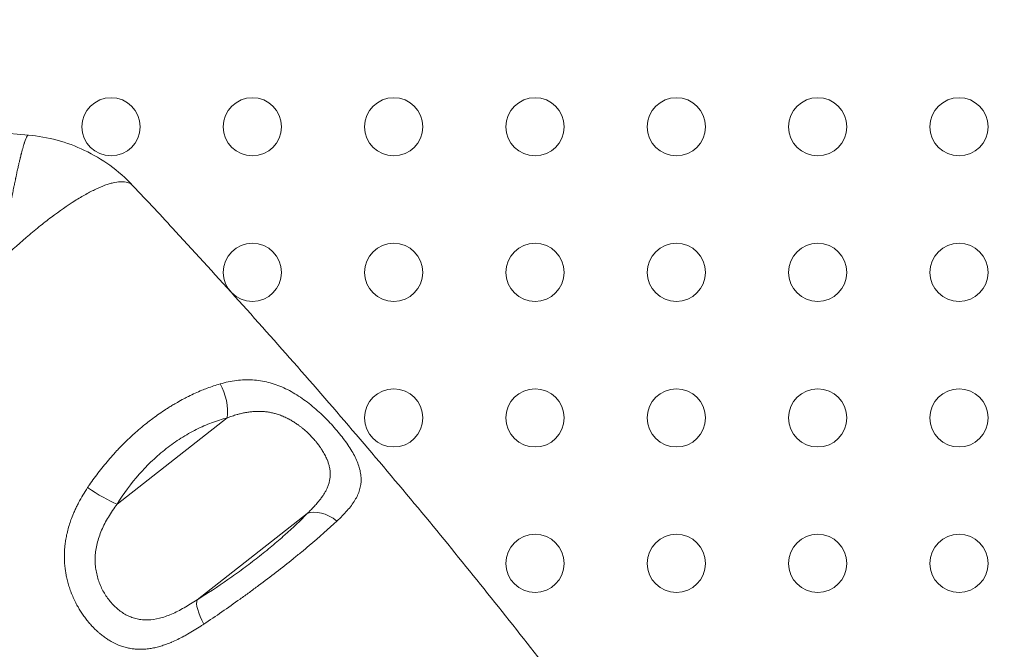
# Model space of a CAD drawing. Units: millimetres. Extents: x -284 to 19294, y 81 to 4642.
# Drawn here: x 2214 to 2366, y 698 to 795 of the extents above; entities that cross this region are included whole.
import ezdxf

# ---------------------------------------------------------------- set-up
doc = ezdxf.new("R2010")
doc.units = ezdxf.units.MM

msp = doc.modelspace()

# ---------------------------------------------------------------- linework, layer by layer
at = {"color": 0, "linetype": 'Continuous', "lineweight": 0}
for p, q in [((2183.864, 779.824), (2215.411, 777.127)), ((2229.131, 720.076), (2246.129, 733.4)), ((2258.494, 718.617), (2241.483, 705.284))]:
    msp.add_line(p, q, dxfattribs=at)
for centre in [(2228.188, 778.413), (2250.038, 778.413), (2271.888, 778.413), (2293.738, 778.413), (2315.588, 778.413), (2337.438, 778.413), (2359.288, 778.413), (2250.038, 755.913), (2271.888, 755.913), (2293.738, 755.913), (2315.588, 755.913), (2337.438, 755.913), (2359.288, 755.913), (2271.888, 733.413), (2293.738, 733.413), (2315.588, 733.413), (2337.438, 733.413), (2359.288, 733.413), (2293.738, 710.913), (2315.588, 710.913), (2337.438, 710.913), (2359.288, 710.913)]:
    msp.add_circle(centre, 4.5, dxfattribs=at)
for centre, radius, start, end in [((2151.935, 2211.579), 2131.05, 165.125684, 284.836359), ((2228.188, 710.913), 4.5, 114.36103, 114.36891)]:
    msp.add_arc(centre, radius, start, end, dxfattribs=at)
for centre, major_axis, ratio, start_param, end_param in [((2243.301, 735.784), (-1.206, 4.852), 0.5421477, -2.2134812, -1.076998), ((2226.302, 722.46), (4.264, -2.612), 0.1630438, -1.8912775, -0.7501666), ((2244.312, 701.295), (-2.621, 4.258), 0.2912104, 0.2199173, 1.3430244)]:
    msp.add_ellipse(centre, major_axis=major_axis, ratio=ratio, start_param=start_param, end_param=end_param, dxfattribs=at)
at = {"color": 0, "linetype": 'Continuous', "lineweight": 0, "extrusion": (0, 0, -1)}
msp.add_ellipse((2261.322, 714.629), major_axis=(-3.607, 3.462), ratio=0.6609141, start_param=0.2818027, end_param=1.4358314, dxfattribs=at)
at = {"color": 0, "linetype": 'Continuous', "lineweight": 0}
for points, knots in [([(2211.072, 757.649), (2211.139, 758.052), (2211.206, 758.451), (2211.273, 758.845), (2211.34, 759.24), (2211.407, 759.63), (2211.473, 760.014), (2211.493, 760.13), (2211.513, 760.244), (2211.533, 760.358), (2211.6, 760.745), (2211.666, 761.127), (2211.732, 761.502), (2211.741, 761.552), (2211.75, 761.601), (2211.759, 761.651), (2211.796, 761.862), (2211.833, 762.072), (2211.87, 762.28), (2211.888, 762.383), (2211.907, 762.487), (2211.925, 762.59), (2211.934, 762.641), (2211.943, 762.692), (2211.953, 762.743), (2211.96, 762.785), (2211.967, 762.825), (2211.975, 762.867), (2211.976, 762.876), (2211.978, 762.886), (2211.98, 762.896), (2212.046, 763.262), (2212.111, 763.623), (2212.176, 763.977), (2212.24, 764.333), (2212.305, 764.682), (2212.369, 765.026), (2212.387, 765.125), (2212.405, 765.224), (2212.424, 765.322), (2212.488, 765.664), (2212.551, 766), (2212.613, 766.33), (2212.622, 766.375), (2212.631, 766.419), (2212.639, 766.464), (2212.675, 766.65), (2212.71, 766.834), (2212.745, 767.016), (2212.764, 767.116), (2212.783, 767.215), (2212.803, 767.314), (2212.818, 767.394), (2212.834, 767.474), (2212.849, 767.554), (2212.909, 767.863), (2212.969, 768.165), (2213.028, 768.461), (2213.087, 768.758), (2213.146, 769.047), (2213.203, 769.33), (2213.222, 769.42), (2213.24, 769.509), (2213.258, 769.597), (2213.315, 769.877), (2213.372, 770.15), (2213.428, 770.415), (2213.437, 770.456), (2213.445, 770.497), (2213.454, 770.537), (2213.486, 770.689), (2213.518, 770.839), (2213.549, 770.985), (2213.565, 771.059), (2213.581, 771.132), (2213.596, 771.204), (2213.607, 771.255), (2213.618, 771.305), (2213.629, 771.356), (2213.634, 771.377), (2213.638, 771.398), (2213.643, 771.419), (2213.696, 771.659), (2213.747, 771.893), (2213.798, 772.119), (2213.849, 772.346), (2213.899, 772.565), (2213.949, 772.778), (2213.968, 772.861), (2213.987, 772.943), (2214.006, 773.023), (2214.055, 773.231), (2214.103, 773.431), (2214.15, 773.624), (2214.159, 773.66), (2214.168, 773.696), (2214.177, 773.732), (2214.205, 773.845), (2214.232, 773.955), (2214.259, 774.062), (2214.274, 774.121), (2214.289, 774.178), (2214.303, 774.235), (2214.316, 774.283), (2214.328, 774.329), (2214.34, 774.376), (2214.383, 774.541), (2214.425, 774.7), (2214.466, 774.851), (2214.508, 775.003), (2214.548, 775.147), (2214.588, 775.283), (2214.606, 775.348), (2214.625, 775.412), (2214.643, 775.474), (2214.682, 775.604), (2214.72, 775.727), (2214.757, 775.842), (2214.765, 775.869), (2214.774, 775.895), (2214.782, 775.92), (2214.804, 775.989), (2214.826, 776.055), (2214.848, 776.117), (2214.861, 776.157), (2214.875, 776.195), (2214.888, 776.232), (2214.896, 776.254), (2214.904, 776.276), (2214.911, 776.297), (2214.944, 776.385), (2214.975, 776.467), (2215.006, 776.542), (2215.036, 776.617), (2215.066, 776.684), (2215.095, 776.745), (2215.111, 776.78), (2215.127, 776.812), (2215.143, 776.842), (2215.171, 776.895), (2215.198, 776.94), (2215.223, 776.978), (2215.23, 776.989), (2215.237, 776.999), (2215.244, 777.008), (2215.26, 777.03), (2215.276, 777.048), (2215.291, 777.064), (2215.298, 777.072), (2215.306, 777.079), (2215.313, 777.086), (2215.318, 777.09), (2215.323, 777.094), (2215.328, 777.098), (2215.33, 777.099), (2215.333, 777.101), (2215.335, 777.103), (2215.356, 777.117), (2215.376, 777.125), (2215.396, 777.127), (2215.401, 777.128), (2215.406, 777.128), (2215.41, 777.127)], [0, 0, 0, 0, 0.0271537, 0.0271537, 0.0271537, 0.05435876, 0.05435876, 0.05435876, 0.0625, 0.0625, 0.0625, 0.09009542, 0.09009542, 0.09009542, 0.09375, 0.09375, 0.09375, 0.109375, 0.109375, 0.109375, 0.1171875, 0.1171875, 0.1171875, 0.12109375, 0.12109375, 0.12109375, 0.12425038, 0.12425038, 0.12425038, 0.125, 0.125, 0.125, 0.15229651, 0.15229651, 0.15229651, 0.17961264, 0.17961264, 0.17961264, 0.1875, 0.1875, 0.1875, 0.21500331, 0.21500331, 0.21500331, 0.21875, 0.21875, 0.21875, 0.234375, 0.234375, 0.234375, 0.24299372, 0.24299372, 0.24299372, 0.25, 0.25, 0.25, 0.27697149, 0.27697149, 0.27697149, 0.30394952, 0.30394952, 0.30394952, 0.3125, 0.3125, 0.3125, 0.33958702, 0.33958702, 0.33958702, 0.34375, 0.34375, 0.34375, 0.359375, 0.359375, 0.359375, 0.3671875, 0.3671875, 0.3671875, 0.37270634, 0.37270634, 0.37270634, 0.375, 0.375, 0.375, 0.40113981, 0.40113981, 0.40113981, 0.42728129, 0.42728129, 0.42728129, 0.4375, 0.4375, 0.4375, 0.46375994, 0.46375994, 0.46375994, 0.46875, 0.46875, 0.46875, 0.484375, 0.484375, 0.484375, 0.4929056, 0.4929056, 0.4929056, 0.5, 0.5, 0.5, 0.52522988, 0.52522988, 0.52522988, 0.55046058, 0.55046058, 0.55046058, 0.5625, 0.5625, 0.5625, 0.58791142, 0.58791142, 0.58791142, 0.59375, 0.59375, 0.59375, 0.609375, 0.609375, 0.609375, 0.61920976, 0.61920976, 0.61920976, 0.625, 0.625, 0.625, 0.64928911, 0.64928911, 0.64928911, 0.673579, 0.673579, 0.673579, 0.6875, 0.6875, 0.6875, 0.71206253, 0.71206253, 0.71206253, 0.71875, 0.71875, 0.71875, 0.734375, 0.734375, 0.734375, 0.7421875, 0.7421875, 0.7421875, 0.7475075, 0.7475075, 0.7475075, 0.75, 0.75, 0.75, 0.77295328, 0.77295328, 0.77295328, 0.77877637, 0.77877637, 0.77877637, 0.77877637]), ([(2215.41, 777.127), (2216.904, 777), (2218.391, 776.737), (2221.295, 775.95), (2222.723, 775.421), (2225.448, 774.121), (2226.757, 773.345), (2229.271, 771.528), (2230.478, 770.466), (2231.569, 769.306)], [0, 0, 0, 0, 4.4982941, 4.4982941, 9.0300421, 9.0300421, 13.5598374, 13.5598374, 18.3404079, 18.3404079, 18.3404079, 18.3404079]), ([(2211.072, 757.649), (2212.407, 758.934), (2213.738, 760.148), (2215.72, 761.855), (2216.378, 762.406), (2217.688, 763.466), (2218.331, 763.969), (2220.222, 765.396), (2221.434, 766.24), (2223.168, 767.335), (2223.733, 767.671), (2224.812, 768.273), (2225.328, 768.54), (2226.314, 769.006), (2226.785, 769.205), (2227.455, 769.451), (2227.672, 769.525), (2228.095, 769.654), (2228.3, 769.71), (2229.285, 769.942), (2229.951, 769.979), (2230.631, 769.843), (2230.76, 769.806), (2231.001, 769.714), (2231.114, 769.658), (2231.349, 769.511), (2231.466, 769.416), (2231.569, 769.306)], [0, 0, 0, 0, 0.12503531, 0.12503531, 0.18755296, 0.18755296, 0.25007061, 0.25007061, 0.37510592, 0.37510592, 0.43762358, 0.43762358, 0.50014123, 0.50014123, 0.56265888, 0.56265888, 0.59391771, 0.59391771, 0.62517654, 0.62517654, 0.75021184, 0.75021184, 0.78147067, 0.78147067, 0.8127295, 0.8127295, 0.85192095, 0.85192095, 0.85192095, 0.85192095]), ([(2231.569, 769.306), (2233.779, 766.955), (2235.98, 764.594), (2244.738, 755.116), (2251.214, 747.924), (2264.111, 733.207), (2270.528, 725.676), (2282.897, 710.713), (2288.859, 703.287), (2300.295, 688.571), (2305.781, 681.286), (2316.261, 666.868), (2321.268, 659.742), (2330.915, 645.521), (2335.561, 638.43), (2344.613, 624.127), (2349.019, 616.915), (2357.663, 602.274), (2361.9, 594.841), (2370.281, 579.645), (2374.423, 571.879), (2382.622, 555.967), (2386.669, 547.814), (2394.413, 531.572), (2398.116, 523.483), (2405.171, 507.385), (2408.53, 499.377), (2414.932, 483.387), (2417.981, 475.405), (2423.79, 459.42), (2426.553, 451.417), (2431.813, 435.35), (2434.31, 427.286), (2439.083, 411.001), (2441.357, 402.778), (2445.715, 386.071), (2447.793, 377.583), (2451.755, 360.347), (2453.631, 351.596), (2457.185, 333.822), (2458.855, 324.796), (2461.415, 309.816), (2462.376, 303.872), (2463.285, 297.919)], [0, 0, 0, 0, 10.0000828, 10.0000828, 40.002454, 40.002454, 70.7230074, 70.7230074, 100.3520389, 100.3520389, 128.7746119, 128.7746119, 155.9589877, 155.9589877, 182.4583007, 182.4583007, 208.911529, 208.911529, 235.7316162, 235.7316162, 263.3792655, 263.3792655, 292.0106735, 292.0106735, 320.027424, 320.027424, 347.4038038, 347.4038038, 374.3629052, 374.3629052, 401.0976689, 401.0976689, 427.7752149, 427.7752149, 454.7731284, 454.7731284, 482.4692561, 482.4692561, 510.8769679, 510.8769679, 540.0417701, 540.0417701, 559.1803391, 559.1803391, 559.1803391, 559.1803391]), ([(2245.045, 738.66), (2244.712, 738.563), (2244.378, 738.459), (2243.708, 738.235), (2243.372, 738.116), (2242.772, 737.891), (2242.507, 737.787), (2241.895, 737.536), (2241.548, 737.387), (2240.856, 737.073), (2240.511, 736.91), (2239.922, 736.617), (2239.678, 736.492), (2239.1, 736.187), (2238.766, 736.004), (2238.298, 735.736), (2238.163, 735.658), (2238.028, 735.579), (2237.838, 735.467), (2237.647, 735.352), (2237.266, 735.118), (2237.076, 734.999), (2236.799, 734.821), (2236.711, 734.765), (2236.624, 734.708), (2236.29, 734.49), (2235.958, 734.267), (2235.297, 733.805), (2234.968, 733.568), (2234.39, 733.137), (2234.14, 732.946), (2233.565, 732.496), (2233.241, 732.234), (2232.599, 731.699), (2232.281, 731.426), (2231.737, 730.944), (2231.509, 730.737), (2231.283, 730.528), (2231.083, 730.342), (2230.883, 730.154), (2230.487, 729.772), (2230.29, 729.579), (2230.071, 729.361), (2230.048, 729.338), (2229.74, 729.028), (2229.458, 728.738), (2229.059, 728.314), (2228.938, 728.183), (2228.817, 728.052), (2228.531, 727.741), (2228.25, 727.427), (2227.975, 727.109), (2227.695, 726.788), (2227.422, 726.463), (2226.881, 725.802), (2226.614, 725.467), (2226.09, 724.788), (2225.833, 724.444), (2225.329, 723.751), (2225.082, 723.401), (2224.745, 722.907), (2224.65, 722.765), (2224.555, 722.623)], [0, 0, 0, 0, 0.0448275, 0.0448275, 0.0896763, 0.0896763, 0.125, 0.125, 0.1713966, 0.1713966, 0.2174384, 0.2174384, 0.25, 0.25, 0.2945225, 0.2945225, 0.3125, 0.3125, 0.3125, 0.3378969, 0.3378969, 0.3632687, 0.3632687, 0.375, 0.375, 0.375, 0.4198416, 0.4198416, 0.4651609, 0.4651609, 0.5, 0.5, 0.5459365, 0.5459365, 0.5916824, 0.5916824, 0.625, 0.625, 0.625, 0.6545055, 0.6545055, 0.6840317, 0.6840317, 0.6875, 0.6875, 0.7308046, 0.7308046, 0.75, 0.75, 0.75, 0.7954795, 0.7954795, 0.7954795, 0.8414973, 0.8414973, 0.8880651, 0.8880651, 0.9347552, 0.9347552, 0.9814099, 0.9814099, 1, 1, 1, 1]), ([(2263.104, 717.457), (2263.688, 718.002), (2264.218, 718.537), (2264.919, 719.34), (2265.137, 719.608), (2265.536, 720.141), (2265.716, 720.407), (2266.201, 721.207), (2266.448, 721.744), (2266.775, 722.85), (2266.85, 723.406), (2266.836, 724.26), (2266.81, 724.548), (2266.715, 725.135), (2266.646, 725.435), (2266.379, 726.339), (2266.124, 726.948), (2265.473, 728.201), (2265.073, 728.85), (2264.171, 730.142), (2263.668, 730.79), (2262.838, 731.769), (2262.547, 732.097), (2261.951, 732.742), (2261.645, 733.06), (2261.015, 733.686), (2260.692, 733.995), (2260.027, 734.601), (2259.684, 734.9), (2258.633, 735.77), (2257.916, 736.304), (2256.804, 737.027), (2256.428, 737.254), (2255.66, 737.68), (2255.267, 737.88), (2254.09, 738.417), (2253.301, 738.7), (2252.097, 739.007), (2251.693, 739.09), (2250.876, 739.217), (2250.461, 739.261), (2249.215, 739.331), (2248.388, 739.298), (2246.726, 739.085), (2245.891, 738.906), (2245.045, 738.66)], [0, 0, 0, 0, 0.0625, 0.0625, 0.09375, 0.09375, 0.125, 0.125, 0.1875, 0.1875, 0.25, 0.25, 0.28125, 0.28125, 0.3125, 0.3125, 0.375, 0.375, 0.4375, 0.4375, 0.5, 0.5, 0.53125, 0.53125, 0.5625, 0.5625, 0.59375, 0.59375, 0.625, 0.625, 0.6875, 0.6875, 0.71875, 0.71875, 0.75, 0.75, 0.8125, 0.8125, 0.84375, 0.84375, 0.875, 0.875, 0.9375, 0.9375, 1, 1, 1, 1]), ([(2246.129, 733.4), (2246.392, 733.502), (2246.654, 733.598), (2247.168, 733.772), (2247.421, 733.851), (2247.832, 733.969), (2247.991, 734.011), (2248.375, 734.107), (2248.6, 734.157), (2249.042, 734.244), (2249.259, 734.28), (2249.693, 734.341), (2249.909, 734.366), (2250.292, 734.397), (2250.457, 734.407), (2250.781, 734.419), (2250.94, 734.421), (2251.097, 734.419), (2251.337, 734.416), (2251.573, 734.405), (2251.886, 734.38), (2251.963, 734.372), (2252.041, 734.364), (2252.254, 734.341), (2252.465, 734.311), (2252.879, 734.238), (2253.082, 734.196), (2253.283, 734.147), (2253.477, 734.099), (2253.669, 734.046), (2253.978, 733.95), (2254.095, 733.911), (2254.326, 733.829), (2254.441, 733.787), (2254.617, 733.717), (2254.679, 733.692), (2254.741, 733.666), (2254.97, 733.571), (2255.194, 733.468), (2255.471, 733.329), (2255.527, 733.301), (2255.584, 733.271), (2255.775, 733.172), (2255.963, 733.067), (2256.33, 732.849), (2256.509, 732.736), (2256.847, 732.511), (2257.006, 732.4), (2257.164, 732.285), (2257.283, 732.198), (2257.4, 732.109), (2257.631, 731.929), (2257.745, 731.837), (2257.872, 731.732), (2257.886, 731.72), (2258.067, 731.569), (2258.229, 731.427), (2258.455, 731.22), (2258.523, 731.158), (2258.739, 730.953), (2258.885, 730.809), (2259.096, 730.592), (2259.165, 730.521), (2259.313, 730.362), (2259.394, 730.275), (2259.551, 730.099), (2259.629, 730.01), (2259.747, 729.872), (2259.788, 729.824), (2259.829, 729.775), (2259.957, 729.621), (2260.08, 729.467), (2260.317, 729.156), (2260.432, 728.999), (2260.645, 728.693), (2260.744, 728.543), (2260.912, 728.277), (2260.983, 728.159), (2261.051, 728.042), (2261.117, 727.928), (2261.18, 727.815), (2261.24, 727.701), (2261.3, 727.587), (2261.357, 727.474), (2261.466, 727.246), (2261.517, 727.131), (2261.57, 727.005), (2261.576, 726.992), (2261.581, 726.98), (2261.653, 726.806), (2261.717, 726.633), (2261.774, 726.461), (2261.832, 726.284), (2261.882, 726.108), (2261.951, 725.812), (2261.975, 725.694), (2262.012, 725.479), (2262.025, 725.384), (2262.047, 725.192), (2262.055, 725.096), (2262.063, 724.957), (2262.065, 724.914), (2262.067, 724.871), (2262.072, 724.711), (2262.069, 724.551), (2262.059, 724.392), (2262.055, 724.32), (2262.048, 724.248), (2262.021, 723.999), (2261.992, 723.822), (2261.914, 723.465), (2261.864, 723.285), (2261.77, 723.001), (2261.732, 722.897), (2261.63, 722.639), (2261.562, 722.486), (2261.41, 722.176), (2261.326, 722.02), (2261.148, 721.714), (2261.055, 721.565), (2260.843, 721.245), (2260.721, 721.074), (2260.547, 720.844), (2260.502, 720.785), (2260.456, 720.727), (2260.347, 720.587), (2260.233, 720.447), (2260.035, 720.214), (2259.955, 720.122), (2259.872, 720.029), (2259.722, 719.86), (2259.565, 719.69), (2259.236, 719.345), (2259.063, 719.17), (2258.757, 718.869), (2258.627, 718.744), (2258.494, 718.617)], [0, 0, 0, 0, 0.0240375, 0.0240375, 0.0475636, 0.0475636, 0.0625, 0.0625, 0.083705, 0.083705, 0.1043525, 0.1043525, 0.125, 0.125, 0.140847, 0.140847, 0.15625, 0.15625, 0.15625, 0.1796951, 0.1796951, 0.1875, 0.1875, 0.1875, 0.2089722, 0.2089722, 0.2298928, 0.2298928, 0.2298928, 0.25, 0.25, 0.2623218, 0.2623218, 0.2745303, 0.2745303, 0.28125, 0.28125, 0.28125, 0.3061118, 0.3061118, 0.3125, 0.3125, 0.3125, 0.3342803, 0.3342803, 0.3555522, 0.3555522, 0.375, 0.375, 0.375, 0.3896656, 0.3896656, 0.404322, 0.404322, 0.40625, 0.40625, 0.428072, 0.428072, 0.4375, 0.4375, 0.4585332, 0.4585332, 0.46875, 0.46875, 0.4810116, 0.4810116, 0.4932663, 0.4932663, 0.5, 0.5, 0.5, 0.5211103, 0.5211103, 0.5424094, 0.5424094, 0.5625, 0.5625, 0.578125, 0.578125, 0.578125, 0.5931413, 0.5931413, 0.5931413, 0.6081877, 0.6081877, 0.6233093, 0.6233093, 0.625, 0.625, 0.625, 0.6480693, 0.6480693, 0.6480693, 0.6716665, 0.6716665, 0.6875, 0.6875, 0.7002064, 0.7002064, 0.7130079, 0.7130079, 0.71875, 0.71875, 0.71875, 0.7402498, 0.7402498, 0.7402498, 0.75, 0.75, 0.7740457, 0.7740457, 0.7984813, 0.7984813, 0.8125, 0.8125, 0.8333027, 0.8333027, 0.8546589, 0.8546589, 0.875, 0.875, 0.8983258, 0.8983258, 0.90625, 0.90625, 0.90625, 0.9250891, 0.9250891, 0.9375, 0.9375, 0.9375, 0.9602077, 0.9602077, 0.9834529, 0.9834529, 1, 1, 1, 1]), ([(2229.131, 720.076), (2230.136, 721.716), (2231.275, 723.262), (2232.872, 725.073), (2233.2, 725.429), (2233.874, 726.128), (2234.219, 726.47), (2235.265, 727.46), (2235.983, 728.079), (2237.459, 729.236), (2238.218, 729.774), (2239.386, 730.519), (2239.781, 730.757), (2240.568, 731.205), (2240.963, 731.416), (2242.148, 732.011), (2242.941, 732.357), (2244.533, 732.953), (2245.333, 733.202), (2246.129, 733.4)], [0, 0, 0, 0, 0.25, 0.25, 0.3125, 0.3125, 0.375, 0.375, 0.5, 0.5, 0.625, 0.625, 0.6875, 0.6875, 0.75, 0.75, 0.875, 0.875, 1, 1, 1, 1]), ([(2224.555, 722.623), (2224.303, 722.246), (2224.062, 721.865), (2223.599, 721.09), (2223.377, 720.695), (2223.112, 720.191), (2223.057, 720.084), (2222.905, 719.785), (2222.811, 719.591), (2222.627, 719.201), (2222.538, 719.004), (2222.424, 718.741), (2222.396, 718.676), (2222.231, 718.285), (2222.103, 717.958), (2221.937, 717.497), (2221.89, 717.363), (2221.74, 716.914), (2221.643, 716.598), (2221.556, 716.281), (2221.468, 715.959), (2221.389, 715.635), (2221.256, 715.014), (2221.201, 714.717), (2221.155, 714.418), (2221.116, 714.17), (2221.083, 713.921), (2221.032, 713.448), (2221.012, 713.224), (2220.998, 713), (2220.977, 712.679), (2220.967, 712.36), (2220.966, 711.894), (2220.967, 711.746), (2220.971, 711.599), (2220.98, 711.27), (2221, 710.943), (2221.042, 710.482), (2221.056, 710.347), (2221.072, 710.213), (2221.099, 709.983), (2221.132, 709.753), (2221.169, 709.525), (2221.207, 709.296), (2221.249, 709.069), (2221.356, 708.561), (2221.423, 708.282), (2221.572, 707.73), (2221.653, 707.457), (2221.831, 706.915), (2221.927, 706.646), (2222.047, 706.336), (2222.064, 706.291), (2222.082, 706.246), (2222.191, 705.971), (2222.308, 705.7), (2222.495, 705.295), (2222.56, 705.158), (2222.627, 705.022), (2222.75, 704.774), (2222.879, 704.529), (2223.094, 704.143), (2223.178, 703.998), (2223.396, 703.633), (2223.534, 703.416), (2223.817, 702.99), (2223.962, 702.782), (2224.112, 702.579), (2224.261, 702.376), (2224.414, 702.177), (2224.63, 701.911), (2224.69, 701.839), (2224.75, 701.767), (2224.904, 701.585), (2225.062, 701.406), (2225.346, 701.1), (2225.471, 700.97), (2225.597, 700.844), (2225.772, 700.669), (2225.95, 700.501), (2226.251, 700.231), (2226.372, 700.126), (2226.676, 699.873), (2226.86, 699.729), (2227.232, 699.453), (2227.421, 699.323), (2227.801, 699.075), (2227.993, 698.959), (2228.268, 698.803), (2228.35, 698.759), (2228.694, 698.576), (2228.962, 698.45), (2229.31, 698.303), (2229.39, 698.271), (2229.47, 698.241), (2229.705, 698.149), (2229.942, 698.068), (2230.182, 697.998), (2230.299, 697.963), (2230.417, 697.931), (2230.536, 697.901), (2230.766, 697.843), (2230.998, 697.795), (2231.366, 697.734), (2231.501, 697.714), (2231.636, 697.698), (2231.825, 697.676), (2232.017, 697.659), (2232.398, 697.638), (2232.587, 697.634), (2232.777, 697.635), (2233.044, 697.637), (2233.312, 697.65), (2233.841, 697.698), (2234.103, 697.732), (2234.366, 697.776), (2234.615, 697.817), (2234.864, 697.867), (2235.369, 697.986), (2235.626, 698.055), (2236.138, 698.208), (2236.394, 698.293), (2236.904, 698.476), (2237.159, 698.575), (2237.415, 698.681), (2237.456, 698.698), (2237.496, 698.715), (2237.536, 698.732), (2237.854, 698.866), (2238.172, 699.011), (2238.49, 699.164), (2238.805, 699.317), (2239.12, 699.478), (2239.627, 699.75), (2239.818, 699.856), (2240.352, 700.158), (2240.695, 700.36), (2241.04, 700.571), (2241.377, 700.778), (2241.716, 700.992), (2242.208, 701.312), (2242.36, 701.412), (2242.512, 701.513)], [0, 0, 0, 0, 0.0273378, 0.0273378, 0.055113, 0.055113, 0.0625, 0.0625, 0.0758471, 0.0758471, 0.0893045, 0.0893045, 0.09375, 0.09375, 0.115943, 0.115943, 0.125, 0.125, 0.1462498, 0.1462498, 0.1462498, 0.1678302, 0.1678302, 0.1875, 0.1875, 0.1875, 0.2038512, 0.2038512, 0.21875, 0.21875, 0.21875, 0.2400787, 0.2400787, 0.25, 0.25, 0.25, 0.2721119, 0.2721119, 0.28125, 0.28125, 0.28125, 0.296875, 0.296875, 0.296875, 0.3125, 0.3125, 0.3320837, 0.3320837, 0.351792, 0.351792, 0.3716185, 0.3716185, 0.375, 0.375, 0.375, 0.3956173, 0.3956173, 0.40625, 0.40625, 0.40625, 0.4256101, 0.4256101, 0.4375, 0.4375, 0.4560256, 0.4560256, 0.4745518, 0.4745518, 0.4745518, 0.4930414, 0.4930414, 0.5, 0.5, 0.5, 0.5177325, 0.5177325, 0.53125, 0.53125, 0.53125, 0.5499872, 0.5499872, 0.5625, 0.5625, 0.5809681, 0.5809681, 0.5993231, 0.5993231, 0.6174748, 0.6174748, 0.625, 0.625, 0.649148, 0.649148, 0.65625, 0.65625, 0.65625, 0.6772358, 0.6772358, 0.6772358, 0.6875, 0.6875, 0.6875, 0.7074407, 0.7074407, 0.71875, 0.71875, 0.71875, 0.7346325, 0.7346325, 0.75, 0.75, 0.75, 0.7716475, 0.7716475, 0.7926651, 0.7926651, 0.7926651, 0.8125, 0.8125, 0.8326351, 0.8326351, 0.8524734, 0.8524734, 0.8719454, 0.8719454, 0.8719454, 0.875, 0.875, 0.875, 0.8991139, 0.8991139, 0.8991139, 0.9230059, 0.9230059, 0.9375, 0.9375, 0.9633719, 0.9633719, 0.9633719, 0.9887267, 0.9887267, 1, 1, 1, 1]), ([(2241.483, 705.284), (2240.806, 704.837), (2240.141, 704.424), (2238.829, 703.681), (2238.181, 703.351), (2236.89, 702.796), (2236.265, 702.578), (2235.05, 702.273), (2234.458, 702.186), (2233.586, 702.159), (2233.299, 702.168), (2232.742, 702.221), (2232.47, 702.264), (2231.937, 702.385), (2231.677, 702.461), (2231.164, 702.647), (2230.911, 702.757), (2230.174, 703.132), (2229.713, 703.438), (2229.062, 703.975), (2228.851, 704.166), (2228.443, 704.576), (2228.245, 704.793), (2227.685, 705.47), (2227.347, 705.959), (2226.899, 706.75), (2226.759, 707.025), (2226.502, 707.589), (2226.387, 707.876), (2226.079, 708.757), (2225.925, 709.368), (2225.783, 710.326), (2225.751, 710.653), (2225.72, 711.308), (2225.72, 711.637), (2225.753, 712.302), (2225.786, 712.637), (2225.886, 713.313), (2225.953, 713.655), (2226.204, 714.686), (2226.436, 715.368), (2226.874, 716.388), (2227.035, 716.728), (2227.386, 717.407), (2227.576, 717.747), (2228.183, 718.757), (2228.636, 719.42), (2229.131, 720.076)], [0, 0, 0, 0, 0.0625, 0.0625, 0.125, 0.125, 0.1875, 0.1875, 0.25, 0.25, 0.28125, 0.28125, 0.3125, 0.3125, 0.34375, 0.34375, 0.375, 0.375, 0.4375, 0.4375, 0.46875, 0.46875, 0.5, 0.5, 0.5625, 0.5625, 0.59375, 0.59375, 0.625, 0.625, 0.6875, 0.6875, 0.71875, 0.71875, 0.75, 0.75, 0.78125, 0.78125, 0.8125, 0.8125, 0.875, 0.875, 0.90625, 0.90625, 0.9375, 0.9375, 1, 1, 1, 1]), ([(2258.494, 718.617), (2257.479, 717.56), (2256.335, 716.461), (2254.736, 715.034), (2254.407, 714.746), (2253.733, 714.164), (2253.387, 713.871), (2252.34, 712.996), (2251.622, 712.415), (2250.145, 711.256), (2249.387, 710.678), (2248.219, 709.815), (2247.824, 709.527), (2247.034, 708.96), (2246.639, 708.681), (2244.662, 707.304), (2243.075, 706.264), (2241.483, 705.284)], [0, 0, 0, 0, 0.25, 0.25, 0.3125, 0.3125, 0.375, 0.375, 0.5, 0.5, 0.625, 0.625, 0.6875, 0.6875, 0.75, 0.75, 1, 1, 1, 1]), ([(2242.512, 701.513), (2244.382, 702.756), (2246.26, 704.055), (2248.618, 705.747), (2249.09, 706.089), (2250.036, 706.78), (2250.51, 707.131), (2251.914, 708.177), (2252.828, 708.872), (2254.617, 710.257), (2255.491, 710.947), (2256.77, 711.979), (2257.193, 712.323), (2258.021, 713.005), (2258.425, 713.341), (2260.396, 715.001), (2261.822, 716.261), (2263.104, 717.457)], [0, 0, 0, 0, 0.25, 0.25, 0.3125, 0.3125, 0.375, 0.375, 0.5, 0.5, 0.625, 0.625, 0.6875, 0.6875, 0.75, 0.75, 1, 1, 1, 1])]:
    msp.add_open_spline(points, degree=3, knots=knots, dxfattribs=at)

doc.saveas('drawing.dxf')
